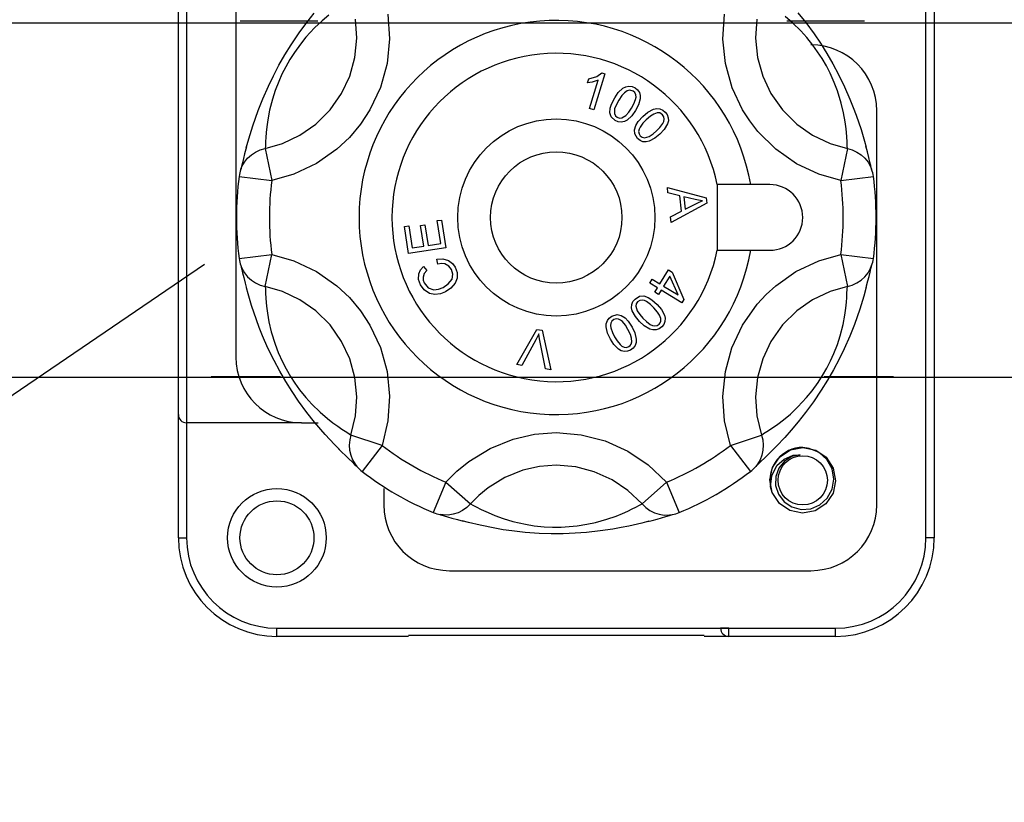
# Model space of a CAD drawing. Units: millimetres. Extents: x -211 to 1052, y -501 to 1292.
# Drawn here: x -55 to 1, y -286 to -242 of the extents above; entities that cross this region are included whole.
import ezdxf

# ---------------------------------------------------------------- set-up
doc = ezdxf.new("R2010")
doc.units = ezdxf.units.MM

# ---------------------------------------------------------------- blocks, each defined once
blk = doc.blocks.new('ALZADO')
for p, q in [((-45.952, -264.187), (-45.952, -235.021)), ((-45.489, -235.021), (-45.489, -264.65)), ((-42.711, -236.873), (-42.711, -260.947)), ((-3.822, -271.132), (-3.822, -241.039)), ((-3.359, -241.039), (-3.359, -271.132)), ((-38.705, -242.077), (-38.29, -241.553)), ((-37.467, -241.677), (-37.851, -241.999)), ((-35.891, -242.976), (-35.964, -241.89)), ((-34.139, -241.613), (-34.047, -243.008)), ((-15.265, -243.028), (-15.172, -241.613)), ((-13.347, -241.89), (-13.42, -242.976)), ((-11.346, -242.101), (-11.761, -241.744)), ((-11.035, -241.536), (-10.595, -242.092)), ((-65.802, -242.104), (406.326, -242.104)), ((-38.083, -242.007), (-42.469, -242.007)), ((-39.147, -242.678), (-38.705, -242.077)), ((-38.272, -242.394), (-38.759, -242.921)), ((-37.851, -241.999), (-38.272, -242.394)), ((-7.278, -242.007), (-11.664, -242.007)), ((-10.879, -242.559), (-11.346, -242.101)), ((-10.595, -242.092), (-10.127, -242.732)), ((-39.592, -243.337), (-39.147, -242.678)), ((-38.759, -242.921), (-39.078, -243.312)), ((-36, -244.059), (-35.891, -242.976)), ((-34.047, -243.008), (-34.188, -244.4)), ((-13.42, -242.976), (-13.311, -244.059)), ((-10.541, -242.934), (-10.879, -242.559)), ((-10.195, -243.363), (-10.541, -242.934)), ((-10.127, -242.732), (-9.769, -243.26)), ((-39.947, -243.908), (-39.592, -243.337)), ((-39.078, -243.312), (-39.414, -243.778)), ((-15.123, -244.4), (-15.265, -243.028)), ((-9.929, -243.732), (-10.195, -243.363)), ((-9.769, -243.26), (-9.411, -243.83)), ((-40.285, -244.497), (-39.947, -243.908)), ((-39.414, -243.778), (-39.662, -244.164)), ((-36.291, -245.107), (-36, -244.059)), ((-13.311, -244.059), (-13.02, -245.107)), ((-9.678, -244.119), (-9.929, -243.732)), ((-9.435, -244.537), (-9.678, -244.119)), ((-9.411, -243.83), (-9.074, -244.411)), ((-40.597, -245.086), (-40.285, -244.497)), ((-39.902, -244.584), (-40.112, -244.995)), ((-39.662, -244.164), (-39.902, -244.584)), ((-34.188, -244.4), (-34.563, -245.747)), ((-14.742, -245.766), (-15.123, -244.4)), ((-9.224, -244.945), (-9.435, -244.537)), ((-9.074, -244.411), (-8.753, -245.011)), ((-40.879, -245.666), (-40.597, -245.086)), ((-40.112, -244.995), (-40.298, -245.409)), ((-36.753, -246.092), (-36.291, -245.107)), ((-22.817, -245.253), (-22.377, -245.124)), ((-21.919, -244.971), (-22.532, -247.002)), ((-22.377, -245.124), (-22.079, -244.922)), ((-22.079, -244.922), (-21.919, -244.971)), ((-13.02, -245.107), (-12.558, -246.092)), ((-8.989, -245.468), (-9.224, -244.945)), ((-8.753, -245.011), (-8.41, -245.716)), ((-41.195, -246.383), (-40.879, -245.666)), ((-40.298, -245.409), (-40.497, -245.923)), ((-34.563, -245.747), (-35.157, -247.014)), ((-22.89, -245.494), (-22.817, -245.253)), ((-22.625, -245.452), (-22.89, -245.494)), ((-22.78, -246.927), (-22.302, -245.344)), ((-22.302, -245.344), (-22.625, -245.452)), ((-21.159, -246.034), (-20.896, -245.787)), ((-20.896, -245.787), (-20.735, -245.705)), ((-20.735, -245.705), (-20.558, -245.669)), ((-20.558, -245.669), (-20.38, -245.691)), ((-20.38, -245.691), (-20.215, -245.766)), ((-20.215, -245.766), (-20.073, -245.878)), ((-14.155, -247.014), (-14.742, -245.766)), ((-8.809, -245.94), (-8.989, -245.468)), ((-8.41, -245.716), (-8.105, -246.408)), ((-40.497, -245.923), (-40.652, -246.404)), ((-37.403, -247.017), (-36.753, -246.092)), ((-21.546, -246.683), (-21.365, -246.331)), ((-21.365, -246.331), (-21.159, -246.034)), ((-20.956, -246.202), (-21.137, -246.469)), ((-20.819, -246.048), (-20.956, -246.202)), ((-20.652, -245.929), (-20.819, -246.048)), ((-20.508, -245.896), (-20.652, -245.929)), ((-20.329, -245.948), (-20.508, -245.896)), ((-20.23, -246.038), (-20.329, -245.948)), ((-20.174, -246.159), (-20.23, -246.038)), ((-20.183, -246.425), (-20.159, -246.292)), ((-20.159, -246.292), (-20.174, -246.159)), ((-20.073, -245.878), (-19.971, -246.026)), ((-19.971, -246.026), (-19.921, -246.199)), ((-19.921, -246.199), (-19.922, -246.38)), ((-12.558, -246.092), (-11.908, -247.017)), ((-8.597, -246.626), (-8.809, -245.94)), ((-41.46, -247.051), (-41.195, -246.383)), ((-40.652, -246.404), (-40.815, -247.037)), ((-21.621, -246.923), (-21.546, -246.683)), ((-21.268, -246.704), (-21.369, -246.952)), ((-21.137, -246.469), (-21.268, -246.704)), ((-20.415, -246.909), (-20.284, -246.674)), ((-20.284, -246.674), (-20.183, -246.425)), ((-20.018, -246.727), (-20.187, -247.047)), ((-19.922, -246.38), (-20.018, -246.727)), ((-8.465, -247.187), (-8.597, -246.626)), ((-8.105, -246.408), (-7.919, -246.873)), ((-7.919, -246.873), (-7.756, -247.31)), ((-41.762, -247.912), (-41.46, -247.051)), ((-40.815, -247.037), (-40.917, -247.575)), ((-38.203, -247.816), (-37.403, -247.017)), ((-35.157, -247.014), (-35.69, -247.822)), ((-22.532, -247.002), (-22.78, -246.927)), ((-21.633, -247.174), (-21.621, -246.923)), ((-21.556, -247.401), (-21.633, -247.174)), ((-21.337, -247.611), (-21.556, -247.401)), ((-21.369, -246.952), (-21.379, -247.217)), ((-21.379, -247.217), (-21.324, -247.338)), ((-21.324, -247.338), (-21.226, -247.429)), ((-21.226, -247.429), (-21.1, -247.474)), ((-20.967, -247.467), (-20.737, -247.336)), ((-20.737, -247.336), (-20.563, -247.132)), ((-20.394, -247.344), (-20.657, -247.59)), ((-20.563, -247.132), (-20.415, -246.909)), ((-20.187, -247.047), (-20.394, -247.344)), ((-20.035, -247.675), (-19.769, -247.382)), ((-19.769, -247.382), (-19.492, -247.149)), ((-19.34, -247.365), (-19.585, -247.576)), ((-19.492, -247.149), (-19.174, -246.98)), ((-19.167, -247.251), (-19.34, -247.365)), ((-19.174, -246.98), (-18.997, -246.942)), ((-18.975, -247.18), (-19.167, -247.251)), ((-18.997, -246.942), (-18.817, -246.953)), ((-18.828, -247.186), (-18.975, -247.18)), ((-18.668, -247.282), (-18.828, -247.186)), ((-18.817, -246.953), (-18.65, -247.021)), ((-18.596, -247.395), (-18.668, -247.282)), ((-18.65, -247.021), (-18.511, -247.136)), ((-18.573, -247.527), (-18.596, -247.395)), ((-18.511, -247.136), (-18.403, -247.281)), ((-18.403, -247.281), (-18.343, -247.451)), ((-18.343, -247.451), (-18.34, -247.632)), ((-13.757, -247.636), (-14.155, -247.014)), ((-11.908, -247.017), (-11.108, -247.816)), ((-8.378, -247.681), (-8.465, -247.187)), ((-7.756, -247.31), (-7.482, -248.122)), ((-6.6, -269.28), (-6.6, -247.058)), ((-41.986, -248.646), (-41.762, -247.912)), ((-40.972, -247.966), (-41.005, -248.295)), ((-40.917, -247.575), (-40.972, -247.966)), ((-39.101, -248.444), (-38.203, -247.816)), ((-35.69, -247.822), (-36.315, -248.567)), ((-21.173, -247.686), (-21.337, -247.611)), ((-20.994, -247.709), (-21.173, -247.686)), ((-21.1, -247.474), (-20.967, -247.467)), ((-20.817, -247.672), (-20.994, -247.709)), ((-20.657, -247.59), (-20.817, -247.672)), ((-20.247, -248.127), (-20.17, -247.888)), ((-20.17, -247.888), (-20.035, -247.675)), ((-19.935, -247.981), (-19.992, -248.102)), ((-19.772, -247.768), (-19.935, -247.981)), ((-19.585, -247.576), (-19.772, -247.768)), ((-19.002, -248.188), (-18.813, -247.996)), ((-18.813, -247.996), (-18.65, -247.782)), ((-18.65, -247.782), (-18.593, -247.66)), ((-18.593, -247.66), (-18.573, -247.527)), ((-18.388, -247.806), (-18.571, -248.117)), ((-18.34, -247.632), (-18.388, -247.806)), ((-13.306, -248.221), (-13.757, -247.636)), ((-11.108, -247.816), (-10.21, -248.444)), ((-8.326, -248.084), (-8.378, -247.681)), ((-41.005, -248.295), (-41.025, -248.571)), ((-40.091, -248.912), (-39.101, -248.444)), ((-36.315, -248.567), (-37.021, -249.231)), ((-20.232, -248.366), (-20.247, -248.127)), ((-20.075, -248.626), (-20.232, -248.366)), ((-19.992, -248.102), (-20.013, -248.234)), ((-20.013, -248.234), (-19.992, -248.366)), ((-19.992, -248.366), (-19.92, -248.479)), ((-19.92, -248.479), (-19.811, -248.555)), ((-19.811, -248.555), (-19.681, -248.583)), ((-19.681, -248.583), (-19.424, -248.518)), ((-19.424, -248.518), (-19.203, -248.366)), ((-19.203, -248.366), (-19.002, -248.188)), ((-18.818, -248.381), (-19.095, -248.614)), ((-18.571, -248.117), (-18.818, -248.381)), ((-12.291, -249.231), (-13.306, -248.221)), ((-10.21, -248.444), (-9.22, -248.912)), ((-8.29, -248.513), (-8.326, -248.084)), ((-8.272, -248.83), (-8.29, -248.513)), ((-7.482, -248.122), (-7.289, -248.772)), ((-42.114, -249.098), (-42.147, -249.222)), ((-42.124, -249.152), (-41.986, -248.646)), ((-41.06, -249.189), (-40.091, -248.912)), ((-41.048, -249.038), (-41.06, -249.189)), ((-41.037, -248.795), (-41.048, -249.038)), ((-41.025, -248.571), (-41.037, -248.795)), ((-19.936, -248.741), (-20.075, -248.626)), ((-19.77, -248.81), (-19.936, -248.741)), ((-19.59, -248.821), (-19.77, -248.81)), ((-19.413, -248.783), (-19.59, -248.821)), ((-19.095, -248.614), (-19.413, -248.783)), ((-9.22, -248.912), (-8.252, -249.189)), ((-8.262, -249.051), (-8.272, -248.83)), ((-8.252, -249.189), (-8.262, -249.051)), ((-7.289, -248.772), (-7.196, -249.119)), ((-7.124, -249.382), (-7.207, -249.064)), ((-42.216, -249.498), (-42.279, -249.748)), ((-42.147, -249.222), (-42.216, -249.498)), ((-42.046, -249.739), (-41.835, -249.546)), ((-41.835, -249.546), (-41.596, -249.387)), ((-41.596, -249.387), (-41.336, -249.267)), ((-41.336, -249.267), (-41.06, -249.189)), ((-41.06, -249.189), (-40.689, -250.998)), ((-37.021, -249.231), (-38.174, -250.038)), ((-11.121, -250.049), (-12.291, -249.231)), ((-8.252, -249.189), (-8.622, -250.998)), ((-8.252, -249.189), (-7.975, -249.267)), ((-7.975, -249.267), (-7.715, -249.387)), ((-7.715, -249.387), (-7.476, -249.546)), ((-7.476, -249.546), (-7.265, -249.739)), ((-7.045, -249.696), (-7.124, -249.382)), ((-42.428, -250.361), (-42.366, -250.212)), ((-42.388, -250.195), (-42.418, -250.317)), ((-42.34, -249.998), (-42.388, -250.195)), ((-42.366, -250.212), (-42.225, -249.963)), ((-42.279, -249.748), (-42.34, -249.998)), ((-42.225, -249.963), (-42.046, -249.739)), ((-38.174, -250.038), (-39.445, -250.641)), ((-9.866, -250.641), (-11.121, -250.049)), ((-7.265, -249.739), (-7.087, -249.963)), ((-7.087, -249.963), (-6.945, -250.212)), ((-6.982, -249.952), (-7.045, -249.696)), ((-6.936, -250.144), (-6.982, -249.952)), ((-6.945, -250.212), (-6.883, -250.361)), ((-6.904, -250.274), (-6.936, -250.144)), ((-42.525, -250.76), (-40.689, -250.998)), ((-42.418, -250.317), (-42.435, -250.379)), ((-39.445, -250.641), (-40.689, -250.998)), ((-8.622, -250.998), (-9.866, -250.641)), ((-8.622, -250.998), (-6.786, -250.76)), ((-6.884, -250.353), (-6.904, -250.274)), ((-6.876, -250.379), (-6.884, -250.353)), ((-13.7, -251.224), (-15.584, -251.224)), ((-15.584, -251.224), (-15.584, -254.928)), ((-12.619, -251.224), (-13.7, -251.224)), ((-18.396, -251.394), (-16.205, -251.969)), ((-18.363, -251.689), (-18.396, -251.394)), ((-17.701, -251.849), (-18.363, -251.689)), ((-17.604, -252.728), (-17.701, -251.849)), ((-16.172, -252.268), (-18.179, -253.361)), ((-16.824, -252.068), (-17.466, -251.905)), ((-17.466, -251.905), (-17.387, -252.617)), ((-17.387, -252.617), (-16.829, -252.334)), ((-16.829, -252.334), (-16.596, -252.219)), ((-16.643, -252.106), (-16.824, -252.068)), ((-16.41, -252.137), (-16.643, -252.106)), ((-16.596, -252.219), (-16.41, -252.137)), ((-16.205, -251.969), (-16.172, -252.268)), ((-18.213, -253.044), (-17.604, -252.728)), ((-33.209, -253.589), (-32.961, -253.551)), ((-32.961, -253.551), (-32.771, -254.793)), ((-32.305, -253.532), (-32.058, -253.494)), ((-32.127, -254.694), (-32.305, -253.532)), ((-32.058, -253.494), (-31.88, -254.657)), ((-31.363, -253.256), (-31.115, -253.219)), ((-31.165, -254.547), (-31.363, -253.256)), ((-31.115, -253.219), (-30.875, -254.787)), ((-18.179, -253.361), (-18.213, -253.044)), ((-32.976, -255.109), (-33.209, -253.589)), ((-31.88, -254.657), (-31.165, -254.547)), ((-42.525, -255.392), (-40.689, -255.154)), ((-41.06, -256.964), (-40.689, -255.154)), ((-40.689, -255.154), (-39.445, -255.512)), ((-30.875, -254.787), (-32.976, -255.109)), ((-32.771, -254.793), (-32.127, -254.694)), ((-15.584, -254.928), (-13.7, -254.928)), ((-13.7, -254.928), (-12.619, -254.928)), ((-9.866, -255.512), (-8.622, -255.154)), ((-8.622, -255.154), (-8.252, -256.964)), ((-8.622, -255.154), (-6.786, -255.392)), ((-89.057, -286.041), (-44.477, -255.708)), ((-42.435, -255.774), (-42.428, -255.799)), ((-39.445, -255.512), (-38.174, -256.114)), ((-31.386, -255.425), (-31.045, -255.398)), ((-31.322, -255.706), (-31.386, -255.425)), ((-31.127, -255.675), (-31.322, -255.706)), ((-30.932, -255.697), (-31.127, -255.675)), ((-31.045, -255.398), (-30.72, -255.496)), ((-30.713, -255.816), (-30.932, -255.697)), ((-30.72, -255.496), (-30.51, -255.663)), ((-30.51, -255.663), (-30.359, -255.885)), ((-11.156, -256.124), (-9.866, -255.512)), ((-6.893, -255.836), (-6.876, -255.773)), ((-42.428, -255.791), (-42.366, -255.94)), ((-42.428, -255.799), (-42.407, -255.878)), ((-42.407, -255.878), (-42.375, -256.009)), ((-42.375, -256.009), (-42.329, -256.201)), ((-42.366, -255.94), (-42.225, -256.189)), ((-42.329, -256.201), (-42.267, -256.456)), ((-42.225, -256.189), (-42.046, -256.413)), ((-38.174, -256.114), (-37.021, -256.922)), ((-32.41, -256.574), (-32.395, -256.262)), ((-32.395, -256.262), (-32.298, -256.036)), ((-32.298, -256.036), (-32.14, -255.847)), ((-32.093, -256.233), (-32.164, -256.437)), ((-32.14, -255.847), (-31.957, -256.064)), ((-31.957, -256.064), (-32.093, -256.233)), ((-30.562, -256.014), (-30.713, -255.816)), ((-30.488, -256.278), (-30.562, -256.014)), ((-30.528, -256.548), (-30.488, -256.278)), ((-30.359, -255.885), (-30.249, -256.18)), ((-30.249, -256.18), (-30.238, -256.493)), ((-18.814, -256.82), (-18.334, -256.036)), ((-18.334, -256.036), (-18.13, -256.161)), ((-18.13, -256.161), (-17.464, -257.703)), ((-12.291, -256.922), (-11.156, -256.124)), ((-7.265, -256.413), (-7.087, -256.189)), ((-7.087, -256.189), (-6.945, -255.94)), ((-7.033, -256.404), (-6.972, -256.155)), ((-6.972, -256.155), (-6.923, -255.957)), ((-6.945, -255.94), (-6.883, -255.791)), ((-6.923, -255.957), (-6.893, -255.836)), ((-42.267, -256.456), (-42.187, -256.771)), ((-42.187, -256.771), (-42.104, -257.088)), ((-42.046, -256.413), (-41.835, -256.607)), ((-41.835, -256.607), (-41.596, -256.765)), ((-41.596, -256.765), (-41.336, -256.885)), ((-41.336, -256.885), (-41.06, -256.964)), ((-32.311, -256.871), (-32.41, -256.574)), ((-32.097, -257.163), (-32.311, -256.871)), ((-32.164, -256.437), (-32.154, -256.607)), ((-32.154, -256.607), (-32.095, -256.767)), ((-32.095, -256.767), (-31.877, -257.034)), ((-31.031, -257.017), (-30.739, -256.824)), ((-30.739, -256.824), (-30.528, -256.548)), ((-30.349, -256.786), (-30.591, -257.067)), ((-30.238, -256.493), (-30.349, -256.786)), ((-19.382, -256.777), (-19.246, -256.555)), ((-18.95, -257.042), (-19.382, -256.777)), ((-19.246, -256.555), (-18.814, -256.82)), ((-18.264, -256.379), (-18.61, -256.945)), ((-17.796, -257.444), (-18.264, -256.379)), ((-8.252, -256.964), (-7.975, -256.885)), ((-7.975, -256.885), (-7.715, -256.765)), ((-7.715, -256.765), (-7.476, -256.607)), ((-7.476, -256.607), (-7.265, -256.413)), ((-7.165, -256.93), (-7.095, -256.655)), ((-7.095, -256.655), (-7.033, -256.404)), ((-42.022, -257.381), (-42.115, -257.034)), ((-41.829, -258.03), (-42.022, -257.381)), ((-41.06, -256.964), (-41.049, -257.102)), ((-40.091, -257.241), (-41.06, -256.964)), ((-41.049, -257.102), (-41.039, -257.322)), ((-41.039, -257.322), (-41.022, -257.639)), ((-39.101, -257.709), (-40.091, -257.241)), ((-37.021, -256.922), (-36.315, -257.586)), ((-31.794, -257.362), (-32.097, -257.163)), ((-31.877, -257.034), (-31.554, -257.148)), ((-31.492, -257.421), (-31.794, -257.362)), ((-31.554, -257.148), (-31.285, -257.114)), ((-31.186, -257.384), (-31.492, -257.421)), ((-31.285, -257.114), (-31.031, -257.017)), ((-30.899, -257.273), (-31.186, -257.384)), ((-30.591, -257.067), (-30.899, -257.273)), ((-19.099, -257.286), (-18.95, -257.042)), ((-18.896, -257.411), (-19.099, -257.286)), ((-18.746, -257.167), (-18.896, -257.411)), ((-17.575, -257.885), (-18.746, -257.167)), ((-18.61, -256.945), (-17.796, -257.444)), ((-13.335, -257.966), (-12.836, -257.421)), ((-12.836, -257.421), (-12.291, -256.922)), ((-9.22, -257.241), (-10.21, -257.709)), ((-8.252, -256.964), (-9.22, -257.241)), ((-8.286, -257.582), (-8.274, -257.358)), ((-8.274, -257.358), (-8.263, -257.115)), ((-8.263, -257.115), (-8.252, -256.964)), ((-7.187, -257.001), (-7.325, -257.507)), ((-7.198, -257.055), (-7.165, -256.93)), ((-41.022, -257.639), (-40.985, -258.068)), ((-38.203, -258.336), (-39.101, -257.709)), ((-36.315, -257.586), (-35.69, -258.33)), ((-20.411, -258.166), (-20.401, -257.985)), ((-20.401, -257.985), (-20.332, -257.818)), ((-20.332, -257.818), (-20.218, -257.677)), ((-20.218, -257.677), (-19.957, -257.519)), ((-20.145, -257.942), (-20.172, -258.073)), ((-20.069, -257.832), (-20.145, -257.942)), ((-19.956, -257.76), (-20.069, -257.832)), ((-19.957, -257.519), (-19.717, -257.502)), ((-19.823, -257.738), (-19.956, -257.76)), ((-19.69, -257.758), (-19.823, -257.738)), ((-19.717, -257.502), (-19.476, -257.578)), ((-19.568, -257.815), (-19.69, -257.758)), ((-19.353, -257.977), (-19.568, -257.815)), ((-19.476, -257.578), (-19.262, -257.712)), ((-19.159, -258.164), (-19.353, -257.977)), ((-19.262, -257.712), (-18.966, -257.978)), ((-18.966, -257.978), (-18.73, -258.255)), ((-17.464, -257.703), (-17.575, -257.885)), ((-14.155, -259.139), (-13.335, -257.966)), ((-10.21, -257.709), (-11.108, -258.336)), ((-8.339, -258.186), (-8.306, -257.857)), ((-8.306, -257.857), (-8.286, -257.582)), ((-7.325, -257.507), (-7.549, -258.241)), ((-41.556, -258.843), (-41.829, -258.03)), ((-40.985, -258.068), (-40.934, -258.472)), ((-40.934, -258.472), (-40.847, -258.965)), ((-37.403, -259.135), (-38.203, -258.336)), ((-35.69, -258.33), (-35.157, -259.139)), ((-21.521, -258.641), (-21.227, -258.554)), ((-21.227, -258.554), (-20.991, -258.6)), ((-20.372, -258.343), (-20.411, -258.166)), ((-20.2, -258.662), (-20.372, -258.343)), ((-20.172, -258.073), (-20.105, -258.331)), ((-20.105, -258.331), (-19.952, -258.553)), ((-19.952, -258.553), (-19.772, -258.754)), ((-18.946, -258.41), (-19.159, -258.164)), ((-18.831, -258.583), (-18.946, -258.41)), ((-18.73, -258.255), (-18.558, -258.574)), ((-11.108, -258.336), (-11.908, -259.135)), ((-8.394, -258.577), (-8.339, -258.186)), ((-7.549, -258.241), (-7.851, -259.102)), ((-41.392, -259.28), (-41.556, -258.843)), ((-40.847, -258.965), (-40.715, -259.527)), ((-21.844, -259.245), (-21.835, -259.064)), ((-21.835, -259.064), (-21.778, -258.891)), ((-21.778, -258.891), (-21.669, -258.747)), ((-21.669, -258.747), (-21.521, -258.641)), ((-21.58, -259.036), (-21.6, -259.169)), ((-21.519, -258.915), (-21.58, -259.036)), ((-21.417, -258.829), (-21.519, -258.915)), ((-21.289, -258.788), (-21.417, -258.829)), ((-21.155, -258.801), (-21.289, -258.788)), ((-21.032, -258.855), (-21.155, -258.801)), ((-20.928, -258.942), (-21.032, -258.855)), ((-20.991, -258.6), (-20.778, -258.736)), ((-20.762, -259.155), (-20.928, -258.942)), ((-20.778, -258.736), (-20.604, -258.922)), ((-20.604, -258.922), (-20.387, -259.256)), ((-19.965, -258.939), (-20.2, -258.662)), ((-19.698, -259.186), (-19.965, -258.939)), ((-19.772, -258.754), (-19.577, -258.942)), ((-19.577, -258.942), (-19.361, -259.105)), ((-19.361, -259.105), (-19.239, -259.162)), ((-18.973, -259.157), (-18.86, -259.084)), ((-18.86, -259.084), (-18.8, -259.01)), ((-18.759, -258.776), (-18.831, -258.583)), ((-18.8, -259.01), (-18.764, -258.923)), ((-18.764, -258.923), (-18.759, -258.776)), ((-18.597, -259.101), (-18.712, -259.242)), ((-18.529, -258.933), (-18.597, -259.101)), ((-18.558, -258.574), (-18.519, -258.752)), ((-18.519, -258.752), (-18.529, -258.933)), ((-8.496, -259.115), (-8.394, -258.577)), ((-7.851, -259.102), (-8.116, -259.769)), ((-41.206, -259.744), (-41.392, -259.28)), ((-40.715, -259.527), (-40.503, -260.213)), ((-36.753, -260.061), (-37.403, -259.135)), ((-35.157, -259.139), (-34.563, -260.405)), ((-26.879, -261.37), (-25.742, -259.391)), ((-25.742, -259.391), (-25.457, -259.434)), ((-25.635, -259.643), (-25.723, -259.828)), ((-25.612, -259.803), (-25.635, -259.643)), ((-25.457, -259.434), (-24.957, -261.658)), ((-21.76, -259.599), (-21.844, -259.245)), ((-21.604, -259.928), (-21.76, -259.599)), ((-21.6, -259.169), (-21.582, -259.303)), ((-21.582, -259.303), (-21.49, -259.557)), ((-21.49, -259.557), (-21.368, -259.798)), ((-20.623, -259.387), (-20.762, -259.155)), ((-20.48, -259.68), (-20.623, -259.387)), ((-20.387, -259.256), (-20.231, -259.586)), ((-20.231, -259.586), (-20.147, -259.939)), ((-19.384, -259.369), (-19.698, -259.186)), ((-19.209, -259.416), (-19.384, -259.369)), ((-19.239, -259.162), (-19.105, -259.181)), ((-19.028, -259.412), (-19.209, -259.416)), ((-19.105, -259.181), (-18.973, -259.157)), ((-18.857, -259.351), (-19.028, -259.412)), ((-18.712, -259.242), (-18.857, -259.351)), ((-14.756, -260.424), (-14.155, -259.139)), ((-11.908, -259.135), (-12.558, -260.061)), ((-8.659, -259.749), (-8.496, -259.115)), ((-40.902, -260.437), (-41.206, -259.744)), ((-40.503, -260.213), (-40.323, -260.684)), ((-36.291, -261.046), (-36.753, -260.061)), ((-25.799, -259.971), (-26.595, -261.412)), ((-25.723, -259.828), (-25.799, -259.971)), ((-25.575, -260.004), (-25.612, -259.803)), ((-25.258, -261.613), (-25.575, -260.004)), ((-21.409, -260.236), (-21.604, -259.928)), ((-21.368, -259.798), (-21.229, -260.031)), ((-21.229, -260.031), (-21.062, -260.244)), ((-20.414, -259.876), (-20.48, -259.68)), ((-20.436, -260.224), (-20.393, -260.082)), ((-20.393, -260.082), (-20.414, -259.876)), ((-20.155, -260.121), (-20.212, -260.294)), ((-20.147, -259.939), (-20.155, -260.121)), ((-12.558, -260.061), (-13.02, -261.046)), ((-8.815, -260.229), (-8.659, -259.749)), ((-8.116, -259.769), (-8.433, -260.486)), ((-40.559, -261.142), (-40.902, -260.437)), ((-40.323, -260.684), (-40.087, -261.208)), ((-34.563, -260.405), (-34.188, -261.753)), ((-21.153, -260.494), (-21.409, -260.236)), ((-20.995, -260.586), (-21.153, -260.494)), ((-21.062, -260.244), (-20.958, -260.331)), ((-20.819, -260.629), (-20.995, -260.586)), ((-20.958, -260.331), (-20.834, -260.385)), ((-20.834, -260.385), (-20.699, -260.396)), ((-20.638, -260.614), (-20.819, -260.629)), ((-20.699, -260.396), (-20.571, -260.355)), ((-20.469, -260.546), (-20.638, -260.614)), ((-20.571, -260.355), (-20.494, -260.299)), ((-20.494, -260.299), (-20.436, -260.224)), ((-20.321, -260.439), (-20.469, -260.546)), ((-20.212, -260.294), (-20.321, -260.439)), ((-15.123, -261.753), (-14.756, -260.424)), ((-9.2, -261.157), (-9.014, -260.744)), ((-9.014, -260.744), (-8.815, -260.229)), ((-8.433, -260.486), (-8.715, -261.066)), ((-40.237, -261.742), (-40.559, -261.142)), ((-40.087, -261.208), (-39.877, -261.616)), ((-36, -262.094), (-36.291, -261.046)), ((-13.02, -261.046), (-13.311, -262.094)), ((-9.409, -261.569), (-9.2, -261.157)), ((-8.715, -261.066), (-9.026, -261.655)), ((-39.9, -262.323), (-40.237, -261.742)), ((-39.877, -261.616), (-39.634, -262.034)), ((-34.188, -261.753), (-34.047, -263.144)), ((-26.595, -261.412), (-26.879, -261.37)), ((-24.957, -261.658), (-25.258, -261.613)), ((-15.266, -263.164), (-15.123, -261.753)), ((-9.65, -261.988), (-9.409, -261.569)), ((-9.026, -261.655), (-9.364, -262.244)), ((406.326, -262.104), (-65.802, -262.104)), ((-44.103, -262.035), (-40.192, -262.035)), ((-39.542, -262.893), (-39.9, -262.323)), ((-39.634, -262.034), (-39.382, -262.421)), ((-39.382, -262.421), (-39.117, -262.789)), ((-35.891, -263.177), (-36, -262.094)), ((-13.311, -262.094), (-13.42, -263.177)), ((-10.234, -262.84), (-9.898, -262.375)), ((-9.898, -262.375), (-9.65, -261.988)), ((-9.364, -262.244), (-9.72, -262.816)), ((-9.555, -262.035), (-5.644, -262.035)), ((-39.185, -263.421), (-39.542, -262.893)), ((-39.117, -262.789), (-38.771, -263.219)), ((-10.552, -263.232), (-10.234, -262.84)), ((-9.72, -262.816), (-10.164, -263.474)), ((-38.716, -264.061), (-39.185, -263.421)), ((-38.771, -263.219), (-38.432, -263.594)), ((-35.964, -264.262), (-35.891, -263.177)), ((-34.047, -263.144), (-34.139, -264.54)), ((-15.172, -264.54), (-15.266, -263.164)), ((-13.42, -263.177), (-13.347, -264.262)), ((-11.04, -263.758), (-10.552, -263.232)), ((-10.164, -263.474), (-10.606, -264.075)), ((-38.276, -264.617), (-38.716, -264.061)), ((-38.432, -263.594), (-37.965, -264.051)), ((-37.965, -264.051), (-37.551, -264.409)), ((-11.46, -264.154), (-11.04, -263.758)), ((-10.606, -264.075), (-11.021, -264.6)), ((-45.952, -271.132), (-45.952, -264.187)), ((-39.008, -264.65), (-45.489, -264.65)), ((-45.489, -264.65), (-45.489, -271.132)), ((-39.008, -264.65), (-38.082, -264.65)), ((-37.674, -265.317), (-38.276, -264.617)), ((-37.551, -264.409), (-37.239, -264.652)), ((-37.239, -264.652), (-36.971, -264.845)), ((-36.224, -265.339), (-35.964, -264.262)), ((-34.139, -264.54), (-34.472, -265.923)), ((-14.839, -265.923), (-15.172, -264.54)), ((-13.347, -264.262), (-13.087, -265.339)), ((-12.168, -264.722), (-11.844, -264.476)), ((-11.844, -264.476), (-11.46, -264.154)), ((-11.021, -264.6), (-11.415, -265.065)), ((-36.971, -264.845), (-36.742, -265)), ((-36.742, -265), (-36.555, -265.122)), ((-36.555, -265.122), (-36.349, -265.254)), ((-25.883, -265.294), (-24.656, -265.202)), ((-24.656, -265.202), (-23.262, -265.32)), ((-12.973, -265.261), (-12.787, -265.142)), ((-12.787, -265.142), (-12.521, -264.968)), ((-12.521, -264.968), (-12.168, -264.722)), ((-11.415, -265.065), (-11.779, -265.472)), ((-37.158, -265.87), (-37.674, -265.317)), ((-36.349, -265.254), (-36.224, -265.339)), ((-36.295, -265.617), (-36.321, -265.903)), ((-36.224, -265.339), (-36.295, -265.617)), ((-34.472, -265.923), (-36.224, -265.339)), ((-28.389, -266.09), (-27.084, -265.565)), ((-27.084, -265.565), (-25.883, -265.294)), ((-23.262, -265.32), (-21.908, -265.67)), ((-21.908, -265.67), (-20.632, -266.243)), ((-14.839, -265.923), (-13.087, -265.339)), ((-13.087, -265.339), (-12.973, -265.261)), ((-13.087, -265.339), (-13.017, -265.617)), ((-13.017, -265.617), (-12.99, -265.903)), ((-11.779, -265.472), (-12.247, -265.967)), ((-36.877, -266.154), (-37.158, -265.87)), ((-36.919, -266.119), (-36.739, -266.297)), ((-36.739, -266.297), (-36.535, -266.495)), ((-36.321, -265.903), (-36.303, -266.189)), ((-36.303, -266.189), (-36.241, -266.468)), ((-34.472, -265.923), (-35.596, -267.394)), ((-29.587, -266.825), (-28.389, -266.09)), ((-20.632, -266.243), (-19.47, -267.021)), ((-14.839, -265.923), (-13.715, -267.394)), ((-13.008, -266.189), (-13.071, -266.468)), ((-12.99, -265.903), (-13.008, -266.189)), ((-12.691, -266.412), (-12.456, -266.18)), ((-12.247, -265.967), (-12.498, -266.217)), ((-12.061, -266.566), (-11.46, -266.174)), ((-12.061, -266.566), (-11.46, -266.174)), ((-12.061, -266.566), (-11.46, -266.174)), ((-12.061, -266.566), (-11.46, -266.174)), ((-12.061, -266.566), (-11.46, -266.174)), ((-12.061, -266.566), (-11.46, -266.174)), ((-12.061, -266.566), (-11.46, -266.174)), ((-11.46, -266.174), (-10.756, -266.039)), ((-11.46, -266.174), (-10.756, -266.039)), ((-11.46, -266.174), (-10.756, -266.039)), ((-11.46, -266.174), (-10.756, -266.039)), ((-11.46, -266.174), (-10.756, -266.039)), ((-11.46, -266.174), (-10.756, -266.039)), ((-11.46, -266.174), (-10.756, -266.039)), ((-10.402, -266.089), (-10.768, -266.039)), ((-10.756, -266.039), (-10.761, -266.04)), ((-10.756, -266.039), (-10.035, -266.19)), ((-10.756, -266.039), (-10.035, -266.19)), ((-10.756, -266.039), (-10.035, -266.19)), ((-10.756, -266.039), (-10.035, -266.19)), ((-10.756, -266.039), (-10.035, -266.19)), ((-10.756, -266.039), (-10.035, -266.19)), ((-9.846, -266.325), (-10.402, -266.089)), ((-10.292, -266.136), (-10.035, -266.19)), ((-10.035, -266.19), (-9.451, -266.588)), ((-10.035, -266.19), (-9.451, -266.588)), ((-10.035, -266.19), (-9.451, -266.588)), ((-10.035, -266.19), (-9.451, -266.588)), ((-10.035, -266.19), (-9.451, -266.588)), ((-10.035, -266.19), (-9.451, -266.588)), ((-10.035, -266.19), (-9.451, -266.588)), ((-36.535, -266.495), (-36.349, -266.674)), ((-36.349, -266.674), (-36.164, -266.852)), ((-36.241, -266.468), (-36.136, -266.735)), ((-36.164, -266.852), (-36.017, -266.993)), ((-36.136, -266.735), (-35.991, -266.982)), ((-30.261, -267.38), (-29.587, -266.825)), ((-13.175, -266.735), (-13.32, -266.982)), ((-13.256, -266.956), (-13.113, -266.819)), ((-13.071, -266.468), (-13.175, -266.735)), ((-13.113, -266.819), (-12.923, -266.638)), ((-12.923, -266.638), (-12.691, -266.412)), ((-12.475, -267.175), (-12.061, -266.566)), ((-12.475, -267.175), (-12.061, -266.566)), ((-12.475, -267.175), (-12.061, -266.566)), ((-12.475, -267.175), (-12.061, -266.566)), ((-12.475, -267.175), (-12.061, -266.566)), ((-12.475, -267.175), (-12.061, -266.566)), ((-12.475, -267.175), (-12.061, -266.566)), ((-12.229, -267.061), (-11.819, -266.69)), ((-11.795, -266.809), (-12.115, -267.2)), ((-11.819, -266.69), (-11.309, -266.478)), ((-11.383, -266.555), (-11.795, -266.809)), ((-10.913, -266.448), (-11.383, -266.555)), ((-11.309, -266.478), (-10.913, -266.448)), ((-9.403, -266.723), (-9.846, -266.325)), ((-9.451, -266.588), (-9.05, -267.198)), ((-9.451, -266.588), (-9.05, -267.198)), ((-9.451, -266.588), (-9.05, -267.198)), ((-9.451, -266.588), (-9.05, -267.198)), ((-9.451, -266.588), (-9.05, -267.198)), ((-9.451, -266.588), (-9.05, -267.198)), ((-9.451, -266.588), (-9.05, -267.198)), ((-9.115, -267.245), (-9.403, -266.723)), ((-36.017, -266.993), (-35.927, -267.079)), ((-35.991, -266.982), (-35.893, -267.11)), ((-35.927, -267.079), (-35.881, -267.125)), ((-30.873, -268.001), (-30.261, -267.38)), ((-26.544, -267.328), (-27.545, -267.729)), ((-25.6, -267.115), (-26.544, -267.328)), ((-24.656, -267.045), (-25.6, -267.115)), ((-23.556, -267.14), (-24.656, -267.045)), ((-22.519, -267.41), (-23.556, -267.14)), ((-21.512, -267.864), (-22.519, -267.41)), ((-19.47, -267.021), (-18.439, -268.001)), ((-13.43, -267.125), (-13.411, -267.106)), ((-13.32, -266.982), (-13.418, -267.11)), ((-13.411, -267.106), (-13.353, -267.049)), ((-13.353, -267.049), (-13.256, -266.956)), ((-12.619, -267.867), (-12.475, -267.175)), ((-12.619, -267.867), (-12.475, -267.175)), ((-12.619, -267.867), (-12.475, -267.175)), ((-12.619, -267.867), (-12.475, -267.175)), ((-12.619, -267.867), (-12.475, -267.175)), ((-12.619, -267.867), (-12.475, -267.175)), ((-12.516, -267.63), (-12.229, -267.061)), ((-12.504, -267.317), (-12.475, -267.175)), ((-12.115, -267.2), (-12.288, -267.674)), ((-9.017, -267.821), (-9.115, -267.245)), ((-9.05, -267.198), (-8.915, -267.915)), ((-9.05, -267.198), (-8.915, -267.915)), ((-9.05, -267.198), (-8.915, -267.915)), ((-9.05, -267.198), (-8.915, -267.915)), ((-9.05, -267.198), (-8.915, -267.915)), ((-9.05, -267.198), (-8.915, -267.915)), ((-9.05, -267.198), (-8.915, -267.915)), ((-27.545, -267.729), (-28.491, -268.31)), ((-20.622, -268.463), (-21.512, -267.864)), ((-12.484, -268.584), (-12.619, -267.867)), ((-12.484, -268.584), (-12.619, -267.867)), ((-12.484, -268.584), (-12.619, -267.867)), ((-12.484, -268.584), (-12.619, -267.867)), ((-12.484, -268.584), (-12.619, -267.867)), ((-12.484, -268.584), (-12.619, -267.867)), ((-12.581, -268.264), (-12.516, -267.63)), ((-12.288, -267.674), (-12.297, -268.178)), ((-9.108, -268.387), (-9.017, -267.821)), ((-8.915, -267.915), (-9.059, -268.607)), ((-8.915, -267.915), (-9.059, -268.607)), ((-8.915, -267.915), (-9.059, -268.607)), ((-8.915, -267.915), (-9.059, -268.607)), ((-8.915, -267.915), (-9.059, -268.607)), ((-8.915, -267.915), (-9.059, -268.607)), ((-8.915, -267.915), (-9.059, -268.607)), ((-34.378, -268.354), (-34.378, -269.28)), ((-30.873, -268.001), (-31.585, -269.71)), ((-30.873, -268.001), (-29.491, -269.226)), ((-28.491, -268.31), (-29.012, -268.739)), ((-19.82, -269.226), (-20.622, -268.463)), ((-18.439, -268.001), (-19.82, -269.226)), ((-18.439, -268.001), (-17.727, -269.71)), ((-12.484, -268.584), (-12.581, -268.264)), ((-12.581, -268.264), (-12.581, -268.264)), ((-12.297, -268.178), (-12.136, -268.68)), ((-9.381, -268.891), (-9.108, -268.387)), ((-29.012, -268.739), (-29.491, -269.226)), ((-12.083, -269.194), (-12.484, -268.584)), ((-12.083, -269.194), (-12.484, -268.584)), ((-12.083, -269.194), (-12.484, -268.584)), ((-12.083, -269.194), (-12.484, -268.584)), ((-12.083, -269.194), (-12.484, -268.584)), ((-12.083, -269.194), (-12.484, -268.584)), ((-12.083, -269.194), (-12.484, -268.584)), ((-12.136, -268.68), (-11.817, -269.1)), ((-9.798, -269.272), (-9.381, -268.891)), ((-9.059, -268.607), (-9.473, -269.216)), ((-9.059, -268.607), (-9.473, -269.216)), ((-9.059, -268.607), (-9.473, -269.216)), ((-9.059, -268.607), (-9.473, -269.216)), ((-9.059, -268.607), (-9.473, -269.216)), ((-9.059, -268.607), (-9.473, -269.216)), ((-9.059, -268.607), (-9.473, -269.216)), ((-29.931, -269.592), (-30.188, -269.719)), ((-29.697, -269.426), (-29.931, -269.592)), ((-29.491, -269.226), (-29.697, -269.426)), ((-29.491, -269.226), (-29.366, -269.286)), ((-29.366, -269.286), (-29.17, -269.388)), ((-29.17, -269.388), (-28.887, -269.531)), ((-28.887, -269.531), (-28.497, -269.714)), ((-20.923, -269.761), (-20.621, -269.626)), ((-20.621, -269.626), (-20.372, -269.506)), ((-20.372, -269.506), (-20.173, -269.404)), ((-20.173, -269.404), (-19.957, -269.292)), ((-19.957, -269.292), (-19.82, -269.226)), ((-19.82, -269.226), (-19.614, -269.426)), ((-19.614, -269.426), (-19.38, -269.592)), ((-19.38, -269.592), (-19.124, -269.719)), ((-11.498, -269.592), (-12.083, -269.194)), ((-11.498, -269.592), (-12.083, -269.194)), ((-11.498, -269.592), (-12.083, -269.194)), ((-11.498, -269.592), (-12.083, -269.194)), ((-11.498, -269.592), (-12.083, -269.194)), ((-11.498, -269.592), (-12.083, -269.194)), ((-11.498, -269.592), (-12.083, -269.194)), ((-11.817, -269.1), (-11.379, -269.393)), ((-10.778, -269.743), (-11.498, -269.592)), ((-10.778, -269.743), (-11.498, -269.592)), ((-10.778, -269.743), (-11.498, -269.592)), ((-10.778, -269.743), (-11.498, -269.592)), ((-10.778, -269.743), (-11.498, -269.592)), ((-10.778, -269.743), (-11.498, -269.592)), ((-10.778, -269.743), (-11.498, -269.592)), ((-11.379, -269.393), (-10.851, -269.533)), ((-10.851, -269.533), (-10.303, -269.492)), ((-10.073, -269.608), (-10.778, -269.743)), ((-10.073, -269.608), (-10.778, -269.743)), ((-10.073, -269.608), (-10.778, -269.743)), ((-10.073, -269.608), (-10.778, -269.743)), ((-10.073, -269.608), (-10.778, -269.743)), ((-10.073, -269.608), (-10.778, -269.743)), ((-10.073, -269.608), (-10.778, -269.743)), ((-10.303, -269.492), (-9.798, -269.272)), ((-9.473, -269.216), (-10.073, -269.608)), ((-9.473, -269.216), (-10.073, -269.608)), ((-9.473, -269.216), (-10.073, -269.608)), ((-9.473, -269.216), (-10.073, -269.608)), ((-9.473, -269.216), (-10.073, -269.608)), ((-9.473, -269.216), (-10.073, -269.608)), ((-9.473, -269.216), (-10.073, -269.608)), ((-31.209, -269.822), (-31.183, -269.829)), ((-31.03, -269.846), (-31.19, -269.825)), ((-31.183, -269.829), (-31.105, -269.851)), ((-31.105, -269.851), (-30.976, -269.888)), ((-30.744, -269.848), (-31.03, -269.846)), ((-30.976, -269.888), (-30.786, -269.944)), ((-30.786, -269.944), (-30.534, -270.018)), ((-30.461, -269.805), (-30.744, -269.848)), ((-30.534, -270.018), (-30.222, -270.106)), ((-30.188, -269.719), (-30.461, -269.805)), ((-30.222, -270.106), (-29.905, -270.193)), ((-29.611, -270.268), (-29.958, -270.175)), ((-28.497, -269.714), (-28.122, -269.871)), ((-28.122, -269.871), (-27.651, -270.043)), ((-27.651, -270.043), (-27.099, -270.209)), ((-22.436, -270.266), (-21.806, -270.09)), ((-21.806, -270.09), (-21.289, -269.91)), ((-21.289, -269.91), (-20.923, -269.761)), ((-19.439, -270.199), (-19.827, -270.3)), ((-19.491, -270.217), (-19.248, -270.151)), ((-19.248, -270.151), (-18.974, -270.074)), ((-19.124, -269.719), (-18.85, -269.805)), ((-18.974, -270.074), (-18.726, -270.002)), ((-18.85, -269.805), (-18.567, -269.848)), ((-18.726, -270.002), (-18.48, -269.931)), ((-18.567, -269.848), (-18.281, -269.846)), ((-18.48, -269.931), (-18.284, -269.873)), ((-18.284, -269.873), (-18.164, -269.839)), ((-18.281, -269.846), (-18.121, -269.825)), ((-18.164, -269.839), (-18.102, -269.822)), ((-28.952, -270.426), (-29.611, -270.268)), ((-28.112, -270.595), (-28.952, -270.426)), ((-27.649, -270.673), (-28.112, -270.595)), ((-27.156, -270.743), (-27.649, -270.673)), ((-26.404, -270.826), (-27.156, -270.743)), ((-27.099, -270.209), (-26.399, -270.368)), ((-26.399, -270.368), (-25.9, -270.448)), ((-25.9, -270.448), (-25.329, -270.506)), ((-25.329, -270.506), (-24.871, -270.528)), ((-24.871, -270.528), (-24.387, -270.527)), ((-24.387, -270.527), (-23.926, -270.502)), ((-23.926, -270.502), (-23.475, -270.456)), ((-23.475, -270.456), (-22.93, -270.372)), ((-22.173, -270.745), (-22.961, -270.831)), ((-22.93, -270.372), (-22.436, -270.266)), ((-21.471, -270.642), (-22.173, -270.745)), ((-20.996, -270.558), (-21.471, -270.642)), ((-20.565, -270.471), (-20.996, -270.558)), ((-19.827, -270.3), (-20.565, -270.471)), ((-45.952, -271.132), (-45.489, -271.132)), ((-25.622, -270.881), (-26.404, -270.826)), ((-24.942, -270.903), (-25.622, -270.881)), ((-24.27, -270.902), (-24.942, -270.903)), ((-23.598, -270.876), (-24.27, -270.902)), ((-22.961, -270.831), (-23.598, -270.876)), ((-3.359, -271.132), (-3.822, -271.132)), ((-30.674, -272.984), (-10.304, -272.984)), ((-40.396, -276.687), (-40.396, -276.224)), ((-40.396, -276.224), (-14.933, -276.224)), ((-40.396, -276.224), (-32.989, -276.224)), ((-14.933, -276.224), (-15.396, -276.224)), ((-14.933, -276.224), (-8.915, -276.224)), ((-14.933, -276.687), (-14.933, -276.224)), ((-8.915, -276.687), (-8.915, -276.224)), ((-32.989, -276.687), (-40.396, -276.687)), ((-16.322, -276.644), (-32.989, -276.644)), ((-14.933, -276.687), (-16.322, -276.687)), ((-8.915, -276.687), (-14.933, -276.687))]:
    blk.add_line(p, q)
for centre, radius in [((-24.656, -253.076), 5.556), ((-24.656, -253.076), 3.704), ((-10.767, -267.891), 1.389), ((-40.396, -271.132), 2.778), ((-40.396, -271.132), 2.083)]:
    blk.add_circle(centre, radius)
for centre, radius, start, end in [((-24.656, -253.076), 11.111, 9.5941, 350.4059), ((-10.304, -247.058), 3.704, 0, 90), ((-24.656, -253.076), 9.259, 11.537, 348.463), ((-24.656, -253.076), 18.02, 172.6151, 180), ((-40.689, -250.998), 1.852, 159.8776, 172.6151), ((-8.622, -250.998), 1.852, 7.3849, 20.1224), ((-24.656, -253.076), 18.02, 352.6151, 7.3849), ((-24.656, -253.076), 16.168, 172.6151, 187.3849), ((-12.619, -253.076), 1.852, 270, 90), ((-24.656, -253.076), 16.168, 352.6151, 7.3849), ((-24.656, -253.076), 18.02, 180, 187.3849), ((-40.689, -255.154), 1.852, 187.3849, 200.1224), ((-8.622, -255.154), 1.852, 339.8776, 352.6151), ((-39.008, -260.947), 3.704, 180, 270), ((-45.489, -264.187), 0.463, 180, 270), ((-24.656, -253.076), 16.168, 232.6151, 247.3849), ((-24.656, -253.076), 16.168, 292.6151, 307.3849), ((-10.767, -267.891), 1.852, 90.0365, 191.6189), ((-34.472, -265.923), 1.852, 219.8776, 232.6151), ((-24.656, -253.076), 18.02, 232.6151, 247.3849), ((-24.656, -253.076), 18.02, 292.6151, 307.3849), ((-14.839, -265.923), 1.852, 307.3849, 320.1224), ((-30.674, -269.28), 3.704, 180, 270), ((-10.304, -269.28), 3.704, 270, 0), ((-30.873, -268.001), 1.852, 247.3849, 260.1224), ((-18.439, -268.001), 1.852, 279.8776, 292.6151), ((-40.396, -271.132), 5.556, 180, 270), ((-40.396, -271.132), 5.093, 180, 270), ((-8.915, -271.132), 5.093, 270, 0), ((-8.915, -271.132), 5.556, 270, 0), ((-14.933, -276.224), 0.463, 180, 270)]:
    blk.add_arc(centre, radius, start, end)

msp = doc.modelspace()

# ---------------------------------------------------------------- block references
msp.add_blockref('ALZADO', (0, 0))

doc.saveas('drawing.dxf')
